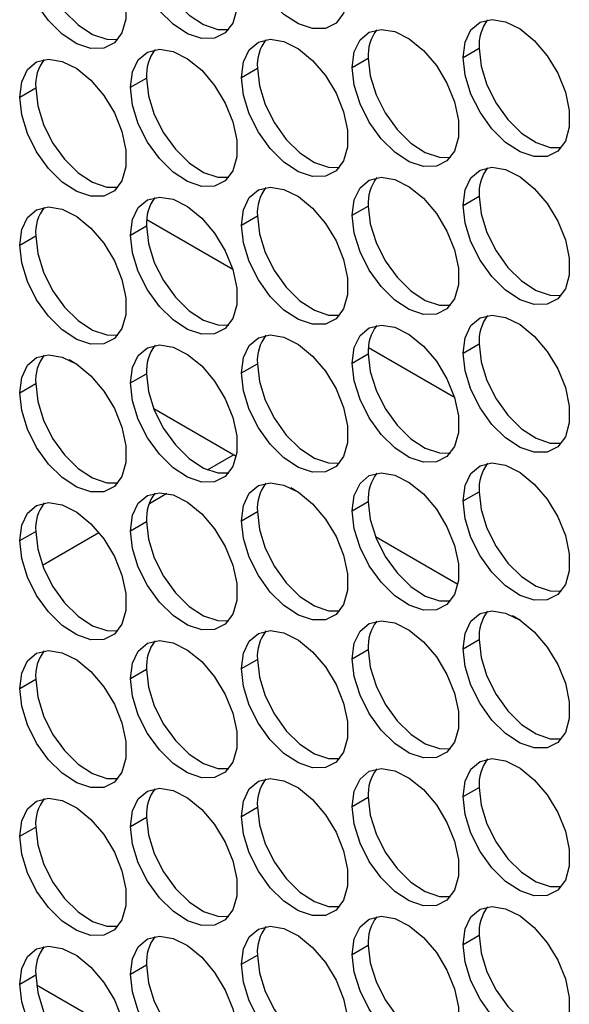
# Model space of a CAD drawing. Units: millimetres. Extents: x 0 to 210, y 0 to 297.
# Drawn here: x 56 to 60, y 53 to 61 of the extents above; entities that cross this region are included whole.
import ezdxf

# ---------------------------------------------------------------- set-up
doc = ezdxf.new("R2010")
doc.units = ezdxf.units.MM

msp = doc.modelspace()

# ---------------------------------------------------------------- linework, layer by layer
at = {"color": 7, "linetype": 'Continuous', "lineweight": 25}
for p, q in [((59.2975, 60.4475), (59.4154, 60.5155)), ((58.481, 60.3745), (58.5989, 60.4425)), ((57.6646, 60.3015), (57.7824, 60.3695)), ((56.8481, 60.2284), (56.9659, 60.2965)), ((56.0316, 60.1554), (56.1495, 60.2234)), ((59.2975, 59.3588), (59.4154, 59.4268)), ((58.481, 59.2858), (58.5989, 59.3538)), ((56.9681, 59.2536), (57.6003, 58.8886)), ((57.6646, 59.2127), (57.7824, 59.2808)), ((56.8481, 59.1397), (56.9659, 59.2078)), ((56.0316, 59.0667), (56.1495, 59.1347)), ((58.601, 58.3109), (59.2333, 57.9459)), ((59.2975, 58.2701), (59.4154, 58.3381)), ((58.481, 58.197), (58.5989, 58.2651)), ((56.4531, 58.1871), (56.3959, 58.2201)), ((57.6646, 58.124), (57.7824, 58.192)), ((56.8481, 58.051), (56.9659, 58.119)), ((56.0316, 57.978), (56.1495, 58.046)), ((57.6256, 57.5102), (57.0192, 57.8603)), ((57.4149, 57.4109), (57.6063, 57.5214)), ((56.9866, 57.1637), (57.1152, 57.2379)), ((58.086, 57.2444), (58.0289, 57.2774)), ((59.2975, 57.1813), (59.4154, 57.2494)), ((58.481, 57.1083), (58.5989, 57.1764)), ((57.6646, 57.0353), (57.7824, 57.1033)), ((56.8481, 56.9623), (56.9659, 57.0303)), ((56.0316, 56.8893), (56.1495, 56.9573)), ((56.1988, 56.7088), (56.615, 56.9491)), ((59.2586, 56.5675), (58.6521, 56.9176)), ((59.7189, 56.3018), (59.6618, 56.3348)), ((59.2975, 56.0926), (59.4154, 56.1606)), ((58.481, 56.0196), (58.5989, 56.0876)), ((57.6646, 55.9466), (57.7824, 56.0146)), ((56.8481, 55.8736), (56.9659, 55.9416)), ((56.0316, 55.8005), (56.1495, 55.8686)), ((59.2975, 55.0039), (59.4154, 55.0719)), ((58.481, 54.9309), (58.5989, 54.9989)), ((57.6646, 54.8579), (57.7824, 54.9259)), ((56.8481, 54.7848), (56.9659, 54.8529)), ((56.0316, 54.7118), (56.1495, 54.7798)), ((59.2975, 53.9152), (59.4154, 53.9832)), ((58.481, 53.8422), (58.5989, 53.9102)), ((57.6646, 53.7691), (57.7824, 53.8372)), ((56.8481, 53.6961), (56.9659, 53.7642)), ((56.0316, 53.6231), (56.1495, 53.6911)), ((56.8133, 53.2362), (56.1544, 53.6166))]:
    msp.add_line(p, q, dxfattribs=at)
at = {"color": 7, "linetype": 'Continuous', "lineweight": 25, "flags": 128}
for points in [[(57.6646, 61.3902), (57.6792, 61.5042), (57.7218, 61.5929), (57.7893, 61.6497), (57.8767, 61.6705), (57.9775, 61.6537), (58.0842, 61.6005), (58.189, 61.5149), (58.284, 61.4032), (58.3622, 61.2738), (58.4177, 61.1361), (58.4466, 61.0005), (58.4466, 60.877), (58.4177, 60.7747), (58.3622, 60.7012), (58.284, 60.662), (58.189, 60.66), (58.0842, 60.6953), (57.9775, 60.7654), (57.8767, 60.865), (57.7893, 60.9867), (57.7218, 61.1215), (57.6792, 61.2594), (57.6646, 61.3902)], [(56.8481, 61.3172), (56.8627, 61.4311), (56.9053, 61.5199), (56.9728, 61.5767), (57.0602, 61.5975), (57.161, 61.5807), (57.2677, 61.5275), (57.3725, 61.4419), (57.4675, 61.3302), (57.5457, 61.2008), (57.6012, 61.0631), (57.6301, 60.9275), (57.6301, 60.804), (57.6012, 60.7017), (57.5457, 60.6282), (57.4675, 60.589), (57.3725, 60.587), (57.2677, 60.6223), (57.161, 60.6924), (57.0602, 60.7919), (56.9728, 60.9136), (56.9053, 61.0485), (56.8627, 61.1864), (56.8481, 61.3172)], [(56.0316, 61.2441), (56.0462, 61.3581), (56.0888, 61.4468), (56.1563, 61.5037), (56.2438, 61.5245), (56.3446, 61.5076), (56.4513, 61.4545), (56.556, 61.3689), (56.651, 61.2572), (56.7292, 61.1277), (56.7848, 60.9901), (56.8137, 60.8545), (56.8137, 60.7309), (56.7848, 60.6286), (56.7292, 60.5552), (56.651, 60.516), (56.556, 60.514), (56.4513, 60.5493), (56.3446, 60.6193), (56.2438, 60.7189), (56.1563, 60.8406), (56.0888, 60.9754), (56.0462, 61.1133), (56.0316, 61.2441)], [(56.9659, 61.3852), (56.9805, 61.2544), (57.0231, 61.1165), (57.0906, 60.9817), (57.1781, 60.86), (57.2789, 60.7604), (57.3856, 60.6904), (57.4903, 60.655), (57.5713, 60.6542)], [(56.1495, 61.3122), (56.1641, 61.1814), (56.2067, 61.0435), (56.2742, 60.9086), (56.3616, 60.7869), (56.4624, 60.6874), (56.5691, 60.6173), (56.6739, 60.582), (56.7548, 60.5812)], [(59.2975, 60.4475), (59.3121, 60.5615), (59.3547, 60.6502), (59.4222, 60.707), (59.5096, 60.7278), (59.6104, 60.711), (59.7172, 60.6578), (59.8219, 60.5722), (59.9169, 60.4605), (59.9951, 60.3311), (60.0507, 60.1934), (60.0796, 60.0578), (60.0796, 59.9343), (60.0507, 59.832), (59.9951, 59.7585), (59.9169, 59.7193), (59.8219, 59.7173), (59.7172, 59.7527), (59.6104, 59.8227), (59.5096, 59.9223), (59.4222, 60.044), (59.3547, 60.1788), (59.3121, 60.3167), (59.2975, 60.4475)], [(58.481, 60.3745), (58.4956, 60.4885), (58.5382, 60.5772), (58.6057, 60.634), (58.6931, 60.6548), (58.794, 60.638), (58.9007, 60.5848), (59.0054, 60.4992), (59.1004, 60.3875), (59.1786, 60.2581), (59.2342, 60.1204), (59.2631, 59.9848), (59.2631, 59.8613), (59.2342, 59.759), (59.1786, 59.6855), (59.1004, 59.6463), (59.0054, 59.6443), (58.9007, 59.6797), (58.794, 59.7497), (58.6931, 59.8493), (58.6057, 59.971), (58.5382, 60.1058), (58.4956, 60.2437), (58.481, 60.3745)], [(57.6646, 60.3015), (57.6792, 60.4154), (57.7218, 60.5041), (57.7893, 60.561), (57.8767, 60.5818), (57.9775, 60.565), (58.0842, 60.5118), (58.189, 60.4262), (58.284, 60.3145), (58.3622, 60.185), (58.4177, 60.0474), (58.4466, 59.9118), (58.4466, 59.7882), (58.4177, 59.6859), (58.3622, 59.6125), (58.284, 59.5733), (58.189, 59.5713), (58.0842, 59.6066), (57.9775, 59.6767), (57.8767, 59.7762), (57.7893, 59.8979), (57.7218, 60.0327), (57.6792, 60.1707), (57.6646, 60.3015)], [(56.8481, 60.2284), (56.8627, 60.3424), (56.9053, 60.4311), (56.9728, 60.488), (57.0602, 60.5088), (57.161, 60.492), (57.2677, 60.4388), (57.3725, 60.3532), (57.4675, 60.2415), (57.5457, 60.112), (57.6012, 59.9744), (57.6301, 59.8388), (57.6301, 59.7152), (57.6012, 59.6129), (57.5457, 59.5395), (57.4675, 59.5003), (57.3725, 59.4983), (57.2677, 59.5336), (57.161, 59.6037), (57.0602, 59.7032), (56.9728, 59.8249), (56.9053, 59.9597), (56.8627, 60.0976), (56.8481, 60.2284)], [(59.4154, 60.5155), (59.43, 60.3847), (59.4726, 60.2468), (59.5401, 60.112), (59.6275, 59.9903), (59.7283, 59.8907), (59.835, 59.8207), (59.9398, 59.7854), (60.0207, 59.7845)], [(56.0316, 60.1554), (56.0462, 60.2694), (56.0888, 60.3581), (56.1563, 60.415), (56.2438, 60.4357), (56.3446, 60.4189), (56.4513, 60.3657), (56.556, 60.2801), (56.651, 60.1685), (56.7292, 60.039), (56.7848, 59.9014), (56.8137, 59.7657), (56.8137, 59.6422), (56.7848, 59.5399), (56.7292, 59.4664), (56.651, 59.4272), (56.556, 59.4252), (56.4513, 59.4606), (56.3446, 59.5306), (56.2438, 59.6302), (56.1563, 59.7519), (56.0888, 59.8867), (56.0462, 60.0246), (56.0316, 60.1554)], [(58.5989, 60.4425), (58.6135, 60.3117), (58.6561, 60.1738), (58.7236, 60.039), (58.811, 59.9173), (58.9118, 59.8177), (59.0185, 59.7477), (59.1233, 59.7124), (59.2042, 59.7115)], [(57.7824, 60.3695), (57.797, 60.2387), (57.8396, 60.1008), (57.9071, 59.966), (57.9945, 59.8443), (58.0954, 59.7447), (58.2021, 59.6747), (58.3068, 59.6393), (58.3878, 59.6385)], [(56.9659, 60.2965), (56.9805, 60.1657), (57.0231, 60.0278), (57.0906, 59.893), (57.1781, 59.7713), (57.2789, 59.6717), (57.3856, 59.6017), (57.4903, 59.5663), (57.5713, 59.5655)], [(56.1495, 60.2234), (56.1641, 60.0926), (56.2067, 59.9547), (56.2742, 59.8199), (56.3616, 59.6982), (56.4624, 59.5987), (56.5691, 59.5286), (56.6739, 59.4933), (56.7548, 59.4925)], [(59.2975, 59.3588), (59.3121, 59.4728), (59.3547, 59.5615), (59.4222, 59.6183), (59.5096, 59.6391), (59.6104, 59.6223), (59.7172, 59.5691), (59.8219, 59.4835), (59.9169, 59.3718), (59.9951, 59.2424), (60.0507, 59.1047), (60.0796, 58.9691), (60.0796, 58.8456), (60.0507, 58.7433), (59.9951, 58.6698), (59.9169, 58.6306), (59.8219, 58.6286), (59.7172, 58.6639), (59.6104, 58.734), (59.5096, 58.8336), (59.4222, 58.9553), (59.3547, 59.0901), (59.3121, 59.228), (59.2975, 59.3588)], [(58.481, 59.2858), (58.4956, 59.3997), (58.5382, 59.4885), (58.6057, 59.5453), (58.6931, 59.5661), (58.794, 59.5493), (58.9007, 59.4961), (59.0054, 59.4105), (59.1004, 59.2988), (59.1786, 59.1694), (59.2342, 59.0317), (59.2631, 58.8961), (59.2631, 58.7726), (59.2342, 58.6703), (59.1786, 58.5968), (59.1004, 58.5576), (59.0054, 58.5556), (58.9007, 58.5909), (58.794, 58.661), (58.6931, 58.7605), (58.6057, 58.8822), (58.5382, 59.0171), (58.4956, 59.155), (58.481, 59.2858)], [(57.6646, 59.2127), (57.6792, 59.3267), (57.7218, 59.4154), (57.7893, 59.4723), (57.8767, 59.4931), (57.9775, 59.4762), (58.0842, 59.4231), (58.189, 59.3375), (58.284, 59.2258), (58.3622, 59.0963), (58.4177, 58.9587), (58.4466, 58.8231), (58.4466, 58.6995), (58.4177, 58.5972), (58.3622, 58.5238), (58.284, 58.4846), (58.189, 58.4826), (58.0842, 58.5179), (57.9775, 58.5879), (57.8767, 58.6875), (57.7893, 58.8092), (57.7218, 58.944), (57.6792, 59.0819), (57.6646, 59.2127)], [(56.8481, 59.1397), (56.8627, 59.2537), (56.9053, 59.3424), (56.9728, 59.3993), (57.0602, 59.4201), (57.161, 59.4032), (57.2677, 59.35), (57.3725, 59.2644), (57.4675, 59.1528), (57.5457, 59.0233), (57.6012, 58.8857), (57.6301, 58.75), (57.6301, 58.6265), (57.6012, 58.5242), (57.5457, 58.4507), (57.4675, 58.4116), (57.3725, 58.4096), (57.2677, 58.4449), (57.161, 58.5149), (57.0602, 58.6145), (56.9728, 58.7362), (56.9053, 58.871), (56.8627, 59.0089), (56.8481, 59.1397)], [(59.4154, 59.4268), (59.43, 59.296), (59.4726, 59.1581), (59.5401, 59.0233), (59.6275, 58.9016), (59.7283, 58.802), (59.835, 58.732), (59.9398, 58.6966), (60.0207, 58.6958)], [(56.0316, 59.0667), (56.0462, 59.1807), (56.0888, 59.2694), (56.1563, 59.3262), (56.2438, 59.347), (56.3446, 59.3302), (56.4513, 59.277), (56.556, 59.1914), (56.651, 59.0797), (56.7292, 58.9503), (56.7848, 58.8126), (56.8137, 58.677), (56.8137, 58.5535), (56.7848, 58.4512), (56.7292, 58.3777), (56.651, 58.3385), (56.556, 58.3365), (56.4513, 58.3719), (56.3446, 58.4419), (56.2438, 58.5415), (56.1563, 58.6632), (56.0888, 58.798), (56.0462, 58.9359), (56.0316, 59.0667)], [(58.5989, 59.3538), (58.6135, 59.223), (58.6561, 59.0851), (58.7236, 58.9503), (58.811, 58.8286), (58.9118, 58.729), (59.0185, 58.659), (59.1233, 58.6236), (59.2042, 58.6228)], [(57.7824, 59.2808), (57.797, 59.15), (57.8396, 59.0121), (57.9071, 58.8772), (57.9945, 58.7555), (58.0954, 58.656), (58.2021, 58.5859), (58.3068, 58.5506), (58.3878, 58.5498)], [(56.9659, 59.2078), (56.9805, 59.077), (57.0231, 58.939), (57.0906, 58.8042), (57.1781, 58.6825), (57.2789, 58.583), (57.3856, 58.5129), (57.4903, 58.4776), (57.5713, 58.4768)], [(56.1495, 59.1347), (56.1641, 59.0039), (56.2067, 58.866), (56.2742, 58.7312), (56.3616, 58.6095), (56.4624, 58.5099), (56.5691, 58.4399), (56.6739, 58.4046), (56.7548, 58.4037)], [(59.2975, 58.2701), (59.3121, 58.384), (59.3547, 58.4727), (59.4222, 58.5296), (59.5096, 58.5504), (59.6104, 58.5336), (59.7172, 58.4804), (59.8219, 58.3948), (59.9169, 58.2831), (59.9951, 58.1536), (60.0507, 58.016), (60.0796, 57.8804), (60.0796, 57.7568), (60.0507, 57.6545), (59.9951, 57.5811), (59.9169, 57.5419), (59.8219, 57.5399), (59.7172, 57.5752), (59.6104, 57.6453), (59.5096, 57.7448), (59.4222, 57.8665), (59.3547, 58.0013), (59.3121, 58.1393), (59.2975, 58.2701)], [(58.481, 58.197), (58.4956, 58.311), (58.5382, 58.3997), (58.6057, 58.4566), (58.6931, 58.4774), (58.794, 58.4606), (58.9007, 58.4074), (59.0054, 58.3218), (59.1004, 58.2101), (59.1786, 58.0806), (59.2342, 57.943), (59.2631, 57.8074), (59.2631, 57.6838), (59.2342, 57.5815), (59.1786, 57.5081), (59.1004, 57.4689), (59.0054, 57.4669), (58.9007, 57.5022), (58.794, 57.5723), (58.6931, 57.6718), (58.6057, 57.7935), (58.5382, 57.9283), (58.4956, 58.0662), (58.481, 58.197)], [(57.6646, 58.124), (57.6792, 58.238), (57.7218, 58.3267), (57.7893, 58.3836), (57.8767, 58.4043), (57.9775, 58.3875), (58.0842, 58.3343), (58.189, 58.2487), (58.284, 58.1371), (58.3622, 58.0076), (58.4177, 57.87), (58.4466, 57.7343), (58.4466, 57.6108), (58.4177, 57.5085), (58.3622, 57.435), (58.284, 57.3958), (58.189, 57.3938), (58.0842, 57.4292), (57.9775, 57.4992), (57.8767, 57.5988), (57.7893, 57.7205), (57.7218, 57.8553), (57.6792, 57.9932), (57.6646, 58.124)], [(56.8481, 58.051), (56.8627, 58.165), (56.9053, 58.2537), (56.9728, 58.3105), (57.0602, 58.3313), (57.161, 58.3145), (57.2677, 58.2613), (57.3725, 58.1757), (57.4675, 58.0641), (57.5457, 57.9346), (57.6012, 57.7969), (57.6301, 57.6613), (57.6301, 57.5378), (57.6012, 57.4355), (57.5457, 57.362), (57.4675, 57.3228), (57.3725, 57.3208), (57.2677, 57.3562), (57.161, 57.4262), (57.0602, 57.5258), (56.9728, 57.6475), (56.9053, 57.7823), (56.8627, 57.9202), (56.8481, 58.051)], [(59.4154, 58.3381), (59.43, 58.2073), (59.4726, 58.0694), (59.5401, 57.9346), (59.6275, 57.8129), (59.7283, 57.7133), (59.835, 57.6433), (59.9398, 57.6079), (60.0207, 57.6071)], [(56.0316, 57.978), (56.0462, 58.092), (56.0888, 58.1807), (56.1563, 58.2375), (56.2438, 58.2583), (56.3446, 58.2415), (56.4513, 58.1883), (56.556, 58.1027), (56.651, 57.991), (56.7292, 57.8616), (56.7848, 57.7239), (56.8137, 57.5883), (56.8137, 57.4648), (56.7848, 57.3625), (56.7292, 57.289), (56.651, 57.2498), (56.556, 57.2478), (56.4513, 57.2831), (56.3446, 57.3532), (56.2438, 57.4527), (56.1563, 57.5744), (56.0888, 57.7093), (56.0462, 57.8472), (56.0316, 57.978)], [(58.5989, 58.2651), (58.6135, 58.1343), (58.6561, 57.9964), (58.7236, 57.8616), (58.811, 57.7399), (58.9118, 57.6403), (59.0185, 57.5703), (59.1233, 57.5349), (59.2042, 57.5341)], [(57.7824, 58.192), (57.797, 58.0612), (57.8396, 57.9233), (57.9071, 57.7885), (57.9945, 57.6668), (58.0954, 57.5673), (58.2021, 57.4972), (58.3068, 57.4619), (58.3878, 57.4611)], [(56.9659, 58.119), (56.9805, 57.9882), (57.0231, 57.8503), (57.0906, 57.7155), (57.1781, 57.5938), (57.2789, 57.4943), (57.3856, 57.4242), (57.4903, 57.3889), (57.5713, 57.3881)], [(56.1495, 58.046), (56.1641, 57.9152), (56.2067, 57.7773), (56.2742, 57.6425), (56.3616, 57.5208), (56.4624, 57.4212), (56.5691, 57.3512), (56.6739, 57.3158), (56.7548, 57.315)], [(59.2975, 57.1813), (59.3121, 57.2953), (59.3547, 57.384), (59.4222, 57.4409), (59.5096, 57.4617), (59.6104, 57.4448), (59.7172, 57.3917), (59.8219, 57.3061), (59.9169, 57.1944), (59.9951, 57.0649), (60.0507, 56.9273), (60.0796, 56.7917), (60.0796, 56.6681), (60.0507, 56.5658), (59.9951, 56.4924), (59.9169, 56.4532), (59.8219, 56.4512), (59.7172, 56.4865), (59.6104, 56.5565), (59.5096, 56.6561), (59.4222, 56.7778), (59.3547, 56.9126), (59.3121, 57.0505), (59.2975, 57.1813)], [(58.481, 57.1083), (58.4956, 57.2223), (58.5382, 57.311), (58.6057, 57.3679), (58.6931, 57.3887), (58.794, 57.3718), (58.9007, 57.3186), (59.0054, 57.233), (59.1004, 57.1214), (59.1786, 56.9919), (59.2342, 56.8543), (59.2631, 56.7186), (59.2631, 56.5951), (59.2342, 56.4928), (59.1786, 56.4193), (59.1004, 56.3802), (59.0054, 56.3782), (58.9007, 56.4135), (58.794, 56.4835), (58.6931, 56.5831), (58.6057, 56.7048), (58.5382, 56.8396), (58.4956, 56.9775), (58.481, 57.1083)], [(57.6646, 57.0353), (57.6792, 57.1493), (57.7218, 57.238), (57.7893, 57.2948), (57.8767, 57.3156), (57.9775, 57.2988), (58.0842, 57.2456), (58.189, 57.16), (58.284, 57.0483), (58.3622, 56.9189), (58.4177, 56.7812), (58.4466, 56.6456), (58.4466, 56.5221), (58.4177, 56.4198), (58.3622, 56.3463), (58.284, 56.3071), (58.189, 56.3051), (58.0842, 56.3405), (57.9775, 56.4105), (57.8767, 56.5101), (57.7893, 56.6318), (57.7218, 56.7666), (57.6792, 56.9045), (57.6646, 57.0353)], [(56.8481, 56.9623), (56.8627, 57.0763), (56.9053, 57.165), (56.9728, 57.2218), (57.0602, 57.2426), (57.161, 57.2258), (57.2677, 57.1726), (57.3725, 57.087), (57.4675, 56.9753), (57.5457, 56.8459), (57.6012, 56.7082), (57.6301, 56.5726), (57.6301, 56.4491), (57.6012, 56.3468), (57.5457, 56.2733), (57.4675, 56.2341), (57.3725, 56.2321), (57.2677, 56.2675), (57.161, 56.3375), (57.0602, 56.4371), (56.9728, 56.5588), (56.9053, 56.6936), (56.8627, 56.8315), (56.8481, 56.9623)], [(59.4154, 57.2494), (59.43, 57.1186), (59.4726, 56.9807), (59.5401, 56.8458), (59.6275, 56.7241), (59.7283, 56.6246), (59.835, 56.5545), (59.9398, 56.5192), (60.0207, 56.5184)], [(56.0316, 56.8893), (56.0462, 57.0032), (56.0888, 57.0919), (56.1563, 57.1488), (56.2438, 57.1696), (56.3446, 57.1528), (56.4513, 57.0996), (56.556, 57.014), (56.651, 56.9023), (56.7292, 56.7728), (56.7848, 56.6352), (56.8137, 56.4996), (56.8137, 56.376), (56.7848, 56.2737), (56.7292, 56.2003), (56.651, 56.1611), (56.556, 56.1591), (56.4513, 56.1944), (56.3446, 56.2645), (56.2438, 56.364), (56.1563, 56.4857), (56.0888, 56.6205), (56.0462, 56.7585), (56.0316, 56.8893)], [(58.5989, 57.1764), (58.6135, 57.0456), (58.6561, 56.9076), (58.7236, 56.7728), (58.811, 56.6511), (58.9118, 56.5516), (59.0185, 56.4815), (59.1233, 56.4462), (59.2042, 56.4454)], [(57.7824, 57.1033), (57.797, 56.9725), (57.8396, 56.8346), (57.9071, 56.6998), (57.9945, 56.5781), (58.0954, 56.4785), (58.2021, 56.4085), (58.3068, 56.3732), (58.3878, 56.3723)], [(56.9659, 57.0303), (56.9805, 56.8995), (57.0231, 56.7616), (57.0906, 56.6268), (57.1781, 56.5051), (57.2789, 56.4055), (57.3856, 56.3355), (57.4903, 56.3002), (57.5713, 56.2993)], [(56.1495, 56.9573), (56.1641, 56.8265), (56.2067, 56.6886), (56.2742, 56.5538), (56.3616, 56.4321), (56.4624, 56.3325), (56.5691, 56.2625), (56.6739, 56.2271), (56.7548, 56.2263)], [(59.2975, 56.0926), (59.3121, 56.2066), (59.3547, 56.2953), (59.4222, 56.3522), (59.5096, 56.3729), (59.6104, 56.3561), (59.7172, 56.3029), (59.8219, 56.2173), (59.9169, 56.1057), (59.9951, 55.9762), (60.0507, 55.8386), (60.0796, 55.7029), (60.0796, 55.5794), (60.0507, 55.4771), (59.9951, 55.4036), (59.9169, 55.3644), (59.8219, 55.3624), (59.7172, 55.3978), (59.6104, 55.4678), (59.5096, 55.5674), (59.4222, 55.6891), (59.3547, 55.8239), (59.3121, 55.9618), (59.2975, 56.0926)], [(58.481, 56.0196), (58.4956, 56.1336), (58.5382, 56.2223), (58.6057, 56.2791), (58.6931, 56.2999), (58.794, 56.2831), (58.9007, 56.2299), (59.0054, 56.1443), (59.1004, 56.0327), (59.1786, 55.9032), (59.2342, 55.7655), (59.2631, 55.6299), (59.2631, 55.5064), (59.2342, 55.4041), (59.1786, 55.3306), (59.1004, 55.2914), (59.0054, 55.2894), (58.9007, 55.3248), (58.794, 55.3948), (58.6931, 55.4944), (58.6057, 55.6161), (58.5382, 55.7509), (58.4956, 55.8888), (58.481, 56.0196)], [(57.6646, 55.9466), (57.6792, 56.0606), (57.7218, 56.1493), (57.7893, 56.2061), (57.8767, 56.2269), (57.9775, 56.2101), (58.0842, 56.1569), (58.189, 56.0713), (58.284, 55.9596), (58.3622, 55.8302), (58.4177, 55.6925), (58.4466, 55.5569), (58.4466, 55.4334), (58.4177, 55.3311), (58.3622, 55.2576), (58.284, 55.2184), (58.189, 55.2164), (58.0842, 55.2517), (57.9775, 55.3218), (57.8767, 55.4214), (57.7893, 55.543), (57.7218, 55.6779), (57.6792, 55.8158), (57.6646, 55.9466)], [(56.8481, 55.8736), (56.8627, 55.9875), (56.9053, 56.0763), (56.9728, 56.1331), (57.0602, 56.1539), (57.161, 56.1371), (57.2677, 56.0839), (57.3725, 55.9983), (57.4675, 55.8866), (57.5457, 55.7572), (57.6012, 55.6195), (57.6301, 55.4839), (57.6301, 55.3603), (57.6012, 55.2581), (57.5457, 55.1846), (57.4675, 55.1454), (57.3725, 55.1434), (57.2677, 55.1787), (57.161, 55.2488), (57.0602, 55.3483), (56.9728, 55.47), (56.9053, 55.6048), (56.8627, 55.7428), (56.8481, 55.8736)], [(59.4154, 56.1606), (59.43, 56.0298), (59.4726, 55.8919), (59.5401, 55.7571), (59.6275, 55.6354), (59.7283, 55.5359), (59.835, 55.4658), (59.9398, 55.4305), (60.0207, 55.4297)], [(56.0316, 55.8005), (56.0462, 55.9145), (56.0888, 56.0032), (56.1563, 56.0601), (56.2438, 56.0809), (56.3446, 56.064), (56.4513, 56.0109), (56.556, 55.9252), (56.651, 55.8136), (56.7292, 55.6841), (56.7848, 55.5465), (56.8137, 55.4109), (56.8137, 55.2873), (56.7848, 55.185), (56.7292, 55.1116), (56.651, 55.0724), (56.556, 55.0704), (56.4513, 55.1057), (56.3446, 55.1757), (56.2438, 55.2753), (56.1563, 55.397), (56.0888, 55.5318), (56.0462, 55.6697), (56.0316, 55.8005)], [(58.5989, 56.0876), (58.6135, 55.9568), (58.6561, 55.8189), (58.7236, 55.6841), (58.811, 55.5624), (58.9118, 55.4629), (59.0185, 55.3928), (59.1233, 55.3575), (59.2042, 55.3567)], [(57.7824, 56.0146), (57.797, 55.8838), (57.8396, 55.7459), (57.9071, 55.6111), (57.9945, 55.4894), (58.0954, 55.3898), (58.2021, 55.3198), (58.3068, 55.2844), (58.3878, 55.2836)], [(56.9659, 55.9416), (56.9805, 55.8108), (57.0231, 55.6729), (57.0906, 55.5381), (57.1781, 55.4164), (57.2789, 55.3168), (57.3856, 55.2468), (57.4903, 55.2114), (57.5713, 55.2106)], [(56.1495, 55.8686), (56.1641, 55.7378), (56.2067, 55.5998), (56.2742, 55.465), (56.3616, 55.3433), (56.4624, 55.2438), (56.5691, 55.1737), (56.6739, 55.1384), (56.7548, 55.1376)], [(59.2975, 55.0039), (59.3121, 55.1179), (59.3547, 55.2066), (59.4222, 55.2634), (59.5096, 55.2842), (59.6104, 55.2674), (59.7172, 55.2142), (59.8219, 55.1286), (59.9169, 55.0169), (59.9951, 54.8875), (60.0507, 54.7498), (60.0796, 54.6142), (60.0796, 54.4907), (60.0507, 54.3884), (59.9951, 54.3149), (59.9169, 54.2757), (59.8219, 54.2737), (59.7172, 54.3091), (59.6104, 54.3791), (59.5096, 54.4787), (59.4222, 54.6004), (59.3547, 54.7352), (59.3121, 54.8731), (59.2975, 55.0039)], [(58.481, 54.9309), (58.4956, 55.0449), (58.5382, 55.1336), (58.6057, 55.1904), (58.6931, 55.2112), (58.794, 55.1944), (58.9007, 55.1412), (59.0054, 55.0556), (59.1004, 54.9439), (59.1786, 54.8145), (59.2342, 54.6768), (59.2631, 54.5412), (59.2631, 54.4177), (59.2342, 54.3154), (59.1786, 54.2419), (59.1004, 54.2027), (59.0054, 54.2007), (58.9007, 54.2361), (58.794, 54.3061), (58.6931, 54.4057), (58.6057, 54.5274), (58.5382, 54.6622), (58.4956, 54.8001), (58.481, 54.9309)], [(57.6646, 54.8579), (57.6792, 54.9718), (57.7218, 55.0605), (57.7893, 55.1174), (57.8767, 55.1382), (57.9775, 55.1214), (58.0842, 55.0682), (58.189, 54.9826), (58.284, 54.8709), (58.3622, 54.7414), (58.4177, 54.6038), (58.4466, 54.4682), (58.4466, 54.3446), (58.4177, 54.2423), (58.3622, 54.1689), (58.284, 54.1297), (58.189, 54.1277), (58.0842, 54.163), (57.9775, 54.2331), (57.8767, 54.3326), (57.7893, 54.4543), (57.7218, 54.5891), (57.6792, 54.7271), (57.6646, 54.8579)], [(56.8481, 54.7848), (56.8627, 54.8988), (56.9053, 54.9875), (56.9728, 55.0444), (57.0602, 55.0652), (57.161, 55.0483), (57.2677, 54.9952), (57.3725, 54.9096), (57.4675, 54.7979), (57.5457, 54.6684), (57.6012, 54.5308), (57.6301, 54.3952), (57.6301, 54.2716), (57.6012, 54.1693), (57.5457, 54.0959), (57.4675, 54.0567), (57.3725, 54.0547), (57.2677, 54.09), (57.161, 54.1601), (57.0602, 54.2596), (56.9728, 54.3813), (56.9053, 54.5161), (56.8627, 54.654), (56.8481, 54.7848)], [(59.4154, 55.0719), (59.43, 54.9411), (59.4726, 54.8032), (59.5401, 54.6684), (59.6275, 54.5467), (59.7283, 54.4471), (59.835, 54.3771), (59.9398, 54.3418), (60.0207, 54.3409)], [(56.0316, 54.7118), (56.0462, 54.8258), (56.0888, 54.9145), (56.1563, 54.9713), (56.2438, 54.9921), (56.3446, 54.9753), (56.4513, 54.9221), (56.556, 54.8365), (56.651, 54.7249), (56.7292, 54.5954), (56.7848, 54.4578), (56.8137, 54.3221), (56.8137, 54.1986), (56.7848, 54.0963), (56.7292, 54.0228), (56.651, 53.9836), (56.556, 53.9816), (56.4513, 54.017), (56.3446, 54.087), (56.2438, 54.1866), (56.1563, 54.3083), (56.0888, 54.4431), (56.0462, 54.581), (56.0316, 54.7118)], [(58.5989, 54.9989), (58.6135, 54.8681), (58.6561, 54.7302), (58.7236, 54.5954), (58.811, 54.4737), (58.9118, 54.3741), (59.0185, 54.3041), (59.1233, 54.2688), (59.2042, 54.2679)], [(57.7824, 54.9259), (57.797, 54.7951), (57.8396, 54.6572), (57.9071, 54.5224), (57.9945, 54.4007), (58.0954, 54.3011), (58.2021, 54.2311), (58.3068, 54.1957), (58.3878, 54.1949)], [(56.9659, 54.8529), (56.9805, 54.7221), (57.0231, 54.5842), (57.0906, 54.4494), (57.1781, 54.3277), (57.2789, 54.2281), (57.3856, 54.158), (57.4903, 54.1227), (57.5713, 54.1219)], [(56.1495, 54.7798), (56.1641, 54.649), (56.2067, 54.5111), (56.2742, 54.3763), (56.3616, 54.2546), (56.4624, 54.1551), (56.5691, 54.085), (56.6739, 54.0497), (56.7548, 54.0489)], [(59.2975, 53.9152), (59.3121, 54.0292), (59.3547, 54.1179), (59.4222, 54.1747), (59.5096, 54.1955), (59.6104, 54.1787), (59.7172, 54.1255), (59.8219, 54.0399), (59.9169, 53.9282), (59.9951, 53.7988), (60.0507, 53.6611), (60.0796, 53.5255), (60.0796, 53.402), (60.0507, 53.2997), (59.9951, 53.2262), (59.9169, 53.187), (59.8219, 53.185), (59.7172, 53.2203), (59.6104, 53.2904), (59.5096, 53.39), (59.4222, 53.5116), (59.3547, 53.6465), (59.3121, 53.7844), (59.2975, 53.9152)], [(58.481, 53.8422), (58.4956, 53.9561), (58.5382, 54.0449), (58.6057, 54.1017), (58.6931, 54.1225), (58.794, 54.1057), (58.9007, 54.0525), (59.0054, 53.9669), (59.1004, 53.8552), (59.1786, 53.7258), (59.2342, 53.5881), (59.2631, 53.4525), (59.2631, 53.3289), (59.2342, 53.2267), (59.1786, 53.1532), (59.1004, 53.114), (59.0054, 53.112), (58.9007, 53.1473), (58.794, 53.2174), (58.6931, 53.3169), (58.6057, 53.4386), (58.5382, 53.5734), (58.4956, 53.7114), (58.481, 53.8422)], [(57.6646, 53.7691), (57.6792, 53.8831), (57.7218, 53.9718), (57.7893, 54.0287), (57.8767, 54.0495), (57.9775, 54.0326), (58.0842, 53.9794), (58.189, 53.8938), (58.284, 53.7822), (58.3622, 53.6527), (58.4177, 53.5151), (58.4466, 53.3795), (58.4466, 53.2559), (58.4177, 53.1536), (58.3622, 53.0802), (58.284, 53.041), (58.189, 53.039), (58.0842, 53.0743), (57.9775, 53.1443), (57.8767, 53.2439), (57.7893, 53.3656), (57.7218, 53.5004), (57.6792, 53.6383), (57.6646, 53.7691)], [(56.8481, 53.6961), (56.8627, 53.8101), (56.9053, 53.8988), (56.9728, 53.9557), (57.0602, 53.9765), (57.161, 53.9596), (57.2677, 53.9064), (57.3725, 53.8208), (57.4675, 53.7092), (57.5457, 53.5797), (57.6012, 53.4421), (57.6301, 53.3064), (57.6301, 53.1829), (57.6012, 53.0806), (57.5457, 53.0071), (57.4675, 52.968), (57.3725, 52.966), (57.2677, 53.0013), (57.161, 53.0713), (57.0602, 53.1709), (56.9728, 53.2926), (56.9053, 53.4274), (56.8627, 53.5653), (56.8481, 53.6961)], [(59.4154, 53.9832), (59.43, 53.8524), (59.4726, 53.7145), (59.5401, 53.5797), (59.6275, 53.458), (59.7283, 53.3584), (59.835, 53.2884), (59.9398, 53.253), (60.0207, 53.2522)], [(56.0316, 53.6231), (56.0462, 53.7371), (56.0888, 53.8258), (56.1563, 53.8826), (56.2438, 53.9034), (56.3446, 53.8866), (56.4513, 53.8334), (56.556, 53.7478), (56.651, 53.6361), (56.7292, 53.5067), (56.7848, 53.369), (56.8137, 53.2334), (56.8137, 53.1099), (56.7848, 53.0076), (56.7292, 52.9341), (56.651, 52.8949), (56.556, 52.8929), (56.4513, 52.9283), (56.3446, 52.9983), (56.2438, 53.0979), (56.1563, 53.2196), (56.0888, 53.3544), (56.0462, 53.4923), (56.0316, 53.6231)], [(58.5989, 53.9102), (58.6135, 53.7794), (58.6561, 53.6415), (58.7236, 53.5067), (58.811, 53.385), (58.9118, 53.2854), (59.0185, 53.2154), (59.1233, 53.18), (59.2042, 53.1792)], [(57.7824, 53.8372), (57.797, 53.7064), (57.8396, 53.5684), (57.9071, 53.4336), (57.9945, 53.3119), (58.0954, 53.2124), (58.2021, 53.1423), (58.3068, 53.107), (58.3878, 53.1062)], [(56.9659, 53.7642), (56.9805, 53.6334), (57.0231, 53.4954), (57.0906, 53.3606), (57.1781, 53.2389), (57.2789, 53.1394), (57.3856, 53.0693), (57.4903, 53.034), (57.5713, 53.0332)], [(56.1495, 53.6911), (56.1641, 53.5603), (56.2067, 53.4224), (56.2742, 53.2876), (56.3616, 53.1659), (56.4624, 53.0663), (56.5691, 52.9963), (56.6739, 52.961), (56.7548, 52.9601)]]:
    msp.add_lwpolyline(points, dxfattribs=at)
at = {"color": 7, "linetype": 'Continuous', "lineweight": 25}
for centre, start, end in [((59.7219, 60.5381), 142.56263, 184.21015), ((58.9054, 60.4651), 142.56131, 184.21172), ((58.0889, 60.3921), 142.55803, 184.21475), ((57.2724, 60.3191), 142.56004, 184.21274), ((56.456, 60.246), 142.56243, 184.2107), ((59.7219, 59.4494), 142.56004, 184.21274), ((58.9054, 59.3764), 142.55996, 184.21316), ((58.0889, 59.3033), 142.5605, 184.21228), ((57.2725, 59.2303), 142.56251, 184.21027), ((56.456, 59.1573), 142.56266, 184.21046), ((59.7219, 58.3607), 142.56251, 184.21027), ((58.9054, 58.2876), 142.56243, 184.2107), ((58.0889, 58.2146), 142.56073, 184.21205), ((57.2724, 58.1416), 142.56004, 184.21274), ((56.456, 58.0686), 142.55996, 184.21316), ((59.7219, 57.2719), 142.56275, 184.21003), ((58.9054, 57.1989), 142.55996, 184.21316), ((58.0889, 57.1259), 142.55803, 184.21475), ((57.2724, 57.0529), 142.56004, 184.21274), ((56.456, 56.9799), 142.56243, 184.2107), ((59.7219, 56.1832), 142.56004, 184.21274), ((58.9054, 56.1102), 142.55996, 184.21316), ((58.0889, 56.0372), 142.5605, 184.21228), ((57.2725, 55.9642), 142.56251, 184.21027), ((56.456, 55.8911), 142.56266, 184.21046), ((59.7219, 55.0945), 142.56251, 184.21027), ((58.9054, 55.0215), 142.56243, 184.2107), ((58.0889, 54.9485), 142.56073, 184.21205), ((57.2724, 54.8755), 142.56004, 184.21274), ((56.456, 54.8024), 142.55996, 184.21316), ((59.7219, 54.0058), 142.56275, 184.21003), ((58.9054, 53.9328), 142.55996, 184.21316), ((58.0889, 53.8597), 142.55803, 184.21475), ((57.2725, 53.7867), 142.56251, 184.21027), ((56.456, 53.7137), 142.56243, 184.2107)]:
    msp.add_arc(centre, 0.3073, start, end, dxfattribs=at)

doc.saveas('drawing.dxf')
